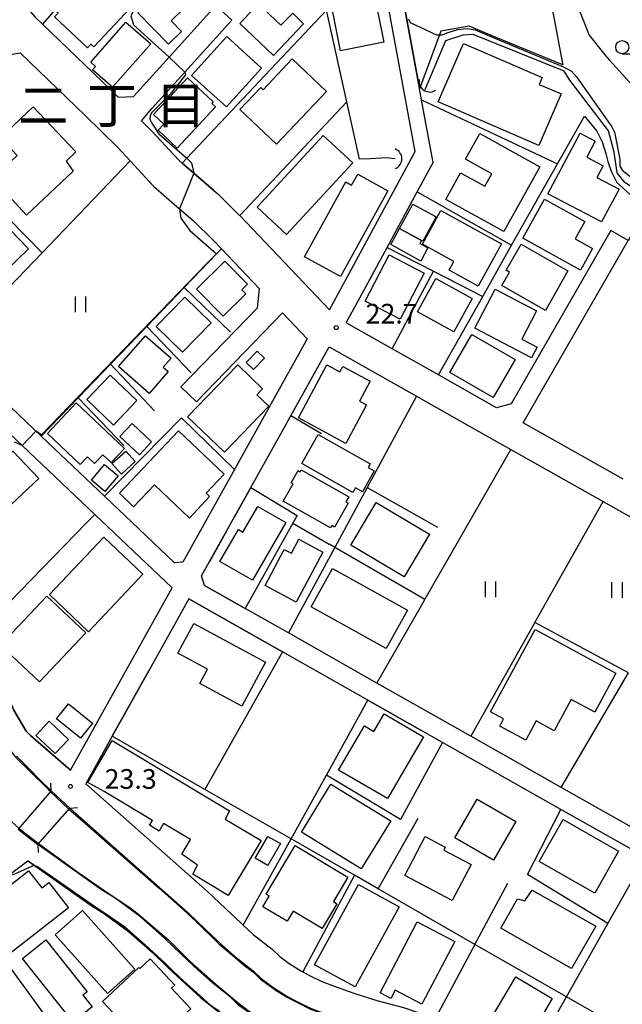
# Model space of a CAD drawing. Extents: x -24000 to -22000, y 90000 to 91500.
# Drawn here: x -23333 to -23218, y 90870 to 91058 of the extents above; entities that cross this region are included whole.
import ezdxf
from ezdxf.enums import TextEntityAlignment as Align

# ---------------------------------------------------------------- set-up
doc = ezdxf.new("R2010")
doc.units = 0
for name, color, linetype in [('2101000', 7, 'Continuous'), ('2101001', 7, 'Continuous'), ('2203000', 5, 'Continuous'), ('2203990', 5, 'Continuous'), ('3001000', 4, 'Continuous'), ('3003000', 7, 'Continuous'), ('4219000', 6, 'Continuous'), ('4219990', 1, 'Continuous'), ('5101000', 4, 'Continuous'), ('5101001', 4, 'Continuous'), ('5102000', 4, 'Continuous'), ('6110000', 1, 'Continuous'), ('6130000', 3, 'Continuous'), ('6140000', 3, 'Continuous'), ('6301000', 3, 'Continuous'), ('6302000', 3, 'Continuous'), ('6311000', 3, 'Continuous'), ('6331000', 2, 'Continuous'), ('7102000', 2, 'Continuous'), ('7102001', 8, 'Continuous'), ('7312000', 4, 'Continuous'), ('8114000', 4, 'Continuous')]:
    doc.layers.add(name, color=color, linetype=linetype)
doc.styles.add('Dm_Anotation', font='txt.shx', dxfattribs={"bigfont": 'PSCDM.shx'})
doc.styles.add('ＭＳ ゴシック', font='txt')

# ---------------------------------------------------------------- blocks, each defined once
blk = doc.blocks.new('421900')
at = {"layer": '4219990'}
blk.add_arc((-0.313, 0), 0.812, 292.61987, 67.38013, dxfattribs=at)
blk = doc.blocks.new('631100')
at = {"layer": '6311000'}
for points in [[(-0.4, 0.6), (-0.4, -0.6)], [(0.4, 0.6), (0.4, -0.6)]]:
    blk.add_lwpolyline(points, dxfattribs=at)
blk = doc.blocks.new('633100')
at = {"layer": '6331000'}
blk.add_lwpolyline([(0, -0.5), (0.67, -0.5)], dxfattribs=at)
blk.add_circle((0, 0), 0.5, dxfattribs=at)
blk = doc.blocks.new('731200')
at = {"layer": '7312000'}
blk.add_circle((0, 0), 0.15, dxfattribs=at)

msp = doc.modelspace()

# ---------------------------------------------------------------- linework, layer by layer
at = {"layer": '2101000', "flags": 128}
for points in [[(-23307.31, 91036.42), (-23302.19, 91030.85), (-23301.55, 91030.3), (-23299.34, 91028.38), (-23295.53, 91025.08), (-23294.76, 91024.41), (-23290.64, 91020.38), (-23290.54, 91020.28), (-23273.43, 91002.32), (-23257.11, 91032.51), (-23264.11, 91070.48), (-23273.04, 91098.36), (-23274.04, 91100.21), (-23276.65, 91105.05), (-23277.7, 91104.78), (-23301.19, 91098.26), (-23301.3, 91098.23), (-23331.89, 91089.74), (-23367.84, 91079.77)], [(-23367.84, 91079.77), (-23365.64, 91074.98), (-23362.62, 91071.62), (-23358.47, 91069), (-23355.22, 91067.53), (-23351.76, 91066.89), (-23348.37, 91066.56), (-23344.08, 91065.62), (-23339.68, 91064.41), (-23336.06, 91063.04), (-23333.76, 91062.29), (-23331.91, 91060.79), (-23331.88, 91060.76), (-23329.59, 91058.1), (-23328.22, 91056.79), (-23315.23, 91044.33), (-23313.77, 91042.9), (-23310.8, 91043.01), (-23304.02, 91050.49), (-23295.11, 91060.32)], [(-23292.07, 91057.56), (-23301.04, 91047.67), (-23307.33, 91040.74)], [(-23333.99, 91051.05), (-23332.46, 91051.3), (-23320.03, 91039.37), (-23313.8, 91033.28), (-23311.45, 91030.72), (-23307, 91025.89), (-23302.06, 91021.61), (-23299.43, 91019.33), (-23295.55, 91015.54), (-23294.03, 91013.95), (-23286.78, 91006.34)], [(-23219.74, 91017.46), (-23238.77, 90984.39), (-23241.55, 90983.65), (-23252.63, 90989.9), (-23261.5, 90994.91), (-23270.23, 90999.83), (-23266.88, 91006.01), (-23262.46, 91014.18), (-23256.71, 91024.82), (-23253.67, 91030.44), (-23255.88, 91042.39), (-23256.26, 91044.45), (-23256.27, 91044.51)], [(-23307.31, 91036.42), (-23309.28, 91038.34), (-23307.33, 91040.74)], [(-23217.42, 90970.04), (-23236.46, 90980.78), (-23216.44, 91015.56)], [(-23318.22, 90963.29), (-23332.08, 90976.45), (-23333.3, 90977.61), (-23348.09, 90991.66), (-23356.79, 90999.92), (-23365.36, 91008.05), (-23366.99, 91008.17), (-23367.18, 91007.88), (-23374.03, 90999.75), (-23374.85, 90998.77), (-23377.24, 90996.29)], [(-23301.77, 90987.63), (-23287.17, 91002.7), (-23286.78, 91006.34)], [(-23282.41, 91001.75), (-23277.69, 90996.79), (-23291.57, 90971.88), (-23301.42, 90954.21), (-23303.01, 90954.09), (-23311.15, 90961.82), (-23316.36, 90966.77), (-23328.44, 90978.24), (-23345.87, 90994.79)], [(-23298.84, 90984.79), (-23282.41, 91001.75)], [(-23284.53, 90975.48), (-23281.53, 90980.86), (-23281.34, 90981.2), (-23273.51, 90995.25), (-23256.86, 90985.86), (-23243.04, 90978.06), (-23238.85, 90975.7), (-23221.25, 90965.77), (-23203.22, 90955.6)], [(-23288.45, 90968.44), (-23284.53, 90975.48)], [(-23322.84, 90914.56), (-23303.48, 90949.29)], [(-23300.28, 90947.22), (-23307.85, 90933.64)], [(-23212.31, 90901.71), (-23229.21, 90911.26), (-23238.42, 90916.47), (-23246.49, 90921.04), (-23264.39, 90931.16), (-23281.24, 90940.7), (-23289.5, 90945.37)], [(-23203.73, 90875.76), (-23196.55, 90888.54), (-23200.95, 90891.03), (-23213.18, 90897.95), (-23229.3, 90907.07), (-23251.89, 90919.84), (-23256.14, 90922.25), (-23266.1, 90927.88), (-23282.43, 90937.12)], [(-23314.89, 90921.02), (-23319.94, 90911.95), (-23296.64, 90891.37), (-23293.3, 90888.16), (-23290.31, 90885.34), (-23289.93, 90884.99), (-23287.97, 90883.23), (-23284.4, 90880.43), (-23282.94, 90879.01), (-23281.15, 90877.7), (-23278.77, 90876.21), (-23278.5, 90876.06), (-23277.15, 90875.33), (-23274.87, 90874.22), (-23272.16, 90873.21), (-23268.77, 90871.99), (-23264.41, 90870.6), (-23259.32, 90869.29), (-23254.32, 90867.58)], [(-23333.17, 90917.23), (-23330.95, 90915.01), (-23328.58, 90912.58), (-23326.52, 90910.58)], [(-23326.52, 90910.58), (-23332.81, 90903.29)], [(-23329.09, 90900.35), (-23323, 90907.31)], [(-23323, 90907.31), (-23300.37, 90887.32), (-23297.09, 90884.18), (-23294.03, 90881.29), (-23291.5, 90879.02), (-23288.03, 90876.29), (-23286.5, 90874.79), (-23284.23, 90873.15), (-23281.55, 90871.46), (-23279.66, 90870.43), (-23277.04, 90869.16), (-23274.05, 90868.04), (-23270.54, 90866.78), (-23265.93, 90865.32), (-23260.9, 90864.02), (-23256.03, 90862.35), (-23251.16, 90860.84), (-23246.92, 90859.68), (-23245.84, 90859.33)], [(-23248.14, 90853.14), (-23248.81, 90853.36), (-23253, 90854.5), (-23258.08, 90856.07), (-23262.8, 90857.69), (-23264.67, 90858.17), (-23267.75, 90858.97), (-23272.66, 90860.53), (-23276.32, 90861.85), (-23279.64, 90863.09), (-23282.68, 90864.56), (-23284.89, 90865.76), (-23287.94, 90867.68), (-23290.77, 90869.74), (-23292.38, 90871.32), (-23295.75, 90873.96), (-23298.5, 90876.43), (-23301.65, 90879.4), (-23304.84, 90882.47), (-23309.51, 90886.59), (-23314.33, 90890.14), (-23316.91, 90891.73), (-23329.09, 90900.35)], [(-23319.27, 90856.21), (-23330.89, 90872.12), (-23336.89, 90880.33), (-23343.53, 90887.94), (-23330.97, 90897.27), (-23318.9, 90888.73), (-23316.35, 90887.15), (-23311.77, 90883.79), (-23307.28, 90879.82), (-23304.25, 90876.91), (-23304.13, 90876.79), (-23300.94, 90873.78), (-23298.06, 90871.2), (-23294.76, 90868.61)]]:
    msp.add_lwpolyline(points, dxfattribs=at)
at = {"layer": '2101001', "flags": 128}
for points in [[(-23292.07, 91057.56), (-23295.11, 91060.32)], [(-23256.27, 91044.51), (-23259.2, 91060.41)], [(-23216.44, 91015.56), (-23219.74, 91017.46)], [(-23301.77, 90987.63), (-23298.84, 90984.79)], [(-23289.5, 90945.37), (-23297.28, 90949.77), (-23297.86, 90951.57), (-23288.45, 90968.44)], [(-23303.48, 90949.29), (-23318.22, 90963.29)], [(-23282.43, 90937.12), (-23300.28, 90947.22)], [(-23322.84, 90914.56), (-23330.5, 90921.14), (-23331.31, 90921.99), (-23333.65, 90925.99), (-23334.3, 90927.46), (-23334.97, 90929.99), (-23336.09, 90936.32), (-23336.68, 90937.92)], [(-23307.85, 90933.64), (-23314.89, 90921.02)]]:
    msp.add_lwpolyline(points, dxfattribs=at)
at = {"layer": '2203000', "flags": 128}
for points in [[(-23326.52, 90910.58), (-23332.81, 90903.29)], [(-23329.09, 90900.35), (-23323, 90907.31)]]:
    msp.add_lwpolyline(points, dxfattribs=at)
at = {"layer": '2203990', "flags": 128}
for points in [[(-23326.52, 90910.58), (-23326.63, 90912.08)], [(-23323, 90907.31), (-23321.5, 90907.41)], [(-23329.09, 90900.35), (-23328.99, 90898.85)]]:
    msp.add_lwpolyline(points, dxfattribs=at)
at = {"layer": '3001000', "flags": 128}
for points in [[(-23318.4, 91052.46), (-23318.95, 91052.98), (-23319.58, 91052.31), (-23325.87, 91058.18), (-23325.23, 91058.87), (-23325.61, 91059.23), (-23314.61, 91071.02), (-23314.16, 91070.6), (-23313.88, 91070.9), (-23308.46, 91065.85), (-23308.92, 91065.36), (-23308.18, 91064.68), (-23309.06, 91063.75), (-23308.42, 91063.15), (-23318.4, 91052.46)], [(-23310.03, 91058.96), (-23302.73, 91066.16), (-23298.82, 91062.2), (-23303.67, 91057.42), (-23301.67, 91055.4), (-23304.13, 91052.98), (-23310.03, 91058.96)], [(-23265.36, 91064.72), (-23263.09, 91053.34), (-23271.32, 91051.7), (-23273.59, 91063.07), (-23265.36, 91064.72)], [(-23284.13, 91050.83), (-23290.57, 91056.95), (-23287.03, 91060.67), (-23282.74, 91056.61), (-23280.45, 91058.86), (-23278.37, 91056.88), (-23284.13, 91050.83)], [(-23307.54, 91053.02), (-23314.81, 91044.75), (-23318.63, 91048.11), (-23318.07, 91048.75), (-23318.99, 91049.56), (-23312.29, 91057.18), (-23307.54, 91053.02)], [(-23286.4, 91048.4), (-23293.1, 91041), (-23299.75, 91047.03), (-23293.04, 91054.42), (-23286.4, 91048.4)], [(-23247.9, 91053.13), (-23232.86, 91046.63), (-23233.43, 91045.29), (-23229.26, 91043.49), (-23233.51, 91033.67), (-23252.72, 91041.97), (-23247.9, 91053.13)], [(-23274.03, 91043.95), (-23283.54, 91033.9), (-23290.54, 91040.51), (-23286.56, 91044.72), (-23286.11, 91044.3), (-23280.59, 91050.15), (-23274.03, 91043.95)], [(-23307.03, 91039.58), (-23300.52, 91046.56), (-23295.6, 91041.97), (-23295.89, 91041.66), (-23295.2, 91041.02), (-23302.53, 91033.17), (-23306.15, 91036.55), (-23305.05, 91037.73), (-23307.03, 91039.58)], [(-23337.75, 91027.34), (-23333.05, 91031.75), (-23336.23, 91035.13), (-23329.94, 91041.04), (-23321.86, 91032.44), (-23323.7, 91030.64), (-23322.34, 91028.75), (-23331.23, 91020.4), (-23337.75, 91027.34)], [(-23269.01, 91030.37), (-23281.61, 91016.7), (-23287.25, 91021.91), (-23274.66, 91035.57), (-23269.01, 91030.37)], [(-23244.75, 91035.95), (-23233.32, 91029.6), (-23240.19, 91017.23), (-23251.27, 91023.38), (-23248.45, 91028.45), (-23243.82, 91025.88), (-23242.48, 91028.28), (-23247.47, 91031.05), (-23244.75, 91035.95)], [(-23222.74, 91034.46), (-23224.35, 91031.43), (-23221.25, 91029.77), (-23222.43, 91027.56), (-23218.19, 91025.3), (-23221.54, 91019.11), (-23231.8, 91024.44), (-23225.62, 91036), (-23222.74, 91034.46)], [(-23262.3, 91025.04), (-23271.33, 91008.66), (-23278.21, 91012.45), (-23270.34, 91026.72), (-23269.22, 91026.1), (-23268.05, 91028.21), (-23262.3, 91025.04)], [(-23232.4, 91023.42), (-23224.74, 91019.16), (-23226.57, 91015.86), (-23223.26, 91014.03), (-23225.57, 91009.88), (-23236.53, 91015.96), (-23232.4, 91023.42)], [(-23339.7, 91023.01), (-23330.89, 91013.93), (-23335.12, 91009.82), (-23343.93, 91018.9), (-23339.7, 91023.01)], [(-23252.2, 91021.23), (-23240.65, 91014.89), (-23245.07, 91006.84), (-23250.61, 91009.88), (-23249.7, 91011.53), (-23255.71, 91014.83), (-23252.2, 91021.23)], [(-23260.06, 91017.84), (-23255.89, 91015.55), (-23256.2, 91014.98), (-23254.66, 91014.13), (-23256.04, 91011.63), (-23261.75, 91014.76), (-23260.06, 91017.84)], [(-23236.9, 91014.86), (-23227.94, 91009.78), (-23232.23, 91002.21), (-23240.56, 91006.93), (-23239.09, 91009.51), (-23239.72, 91009.87), (-23236.9, 91014.86)], [(-23262.07, 91012.82), (-23255.38, 91009.34), (-23259.97, 91000.52), (-23266.66, 91004), (-23262.07, 91012.82)], [(-23293.72, 91001.1), (-23298.84, 91006.29), (-23293.43, 91011.62), (-23289.1, 91007.24), (-23290.19, 91006.16), (-23289.4, 91005.36), (-23293.72, 91001.1)], [(-23253.12, 91008.31), (-23246.21, 91004.49), (-23249.74, 90998.11), (-23256.64, 91001.94), (-23253.12, 91008.31)], [(-23241.82, 91006.25), (-23233.92, 91002.1), (-23236.76, 90996.7), (-23233.84, 90995.17), (-23234.9, 90993.15), (-23245.71, 90998.83), (-23241.82, 91006.25)], [(-23295.99, 90999.82), (-23301.46, 90994.23), (-23306.51, 90999.17), (-23301.05, 91004.76), (-23295.99, 90999.82)], [(-23303.66, 90993.09), (-23305.16, 90991.39), (-23304.2, 90990.54), (-23307.84, 90986.39), (-23313.67, 90991.51), (-23308.53, 90997.36), (-23303.66, 90993.09)], [(-23246.31, 90997.63), (-23238.04, 90992.88), (-23242.23, 90985.59), (-23250.5, 90990.34), (-23246.31, 90997.63)], [(-23289.34, 90992.27), (-23287.25, 90994.46), (-23285.84, 90993.12), (-23287.93, 90990.93), (-23289.34, 90992.27)], [(-23300.52, 90981.94), (-23290.95, 90991.85), (-23286.19, 90987.25), (-23287.28, 90986.12), (-23285.02, 90983.93), (-23293.5, 90975.16), (-23300.52, 90981.94)], [(-23265.68, 90988.7), (-23267.71, 90984.93), (-23266.35, 90984.2), (-23270.32, 90976.83), (-23279.37, 90981.7), (-23273.93, 90991.81), (-23271.46, 90990.48), (-23270.91, 90991.51), (-23265.68, 90988.7)], [(-23310.18, 90985.02), (-23314.67, 90980.34), (-23319.74, 90985.2), (-23315.26, 90989.88), (-23310.18, 90985.02)], [(-23321, 90972.85), (-23327.25, 90978.76), (-23321.76, 90984.58), (-23312.57, 90975.89), (-23315.12, 90973.19), (-23316.69, 90974.67), (-23318.27, 90973.01), (-23319.63, 90974.3), (-23321, 90972.85)], [(-23311.11, 90980.65), (-23307.37, 90977.16), (-23309.7, 90974.67), (-23313.44, 90978.16), (-23311.11, 90980.65)], [(-23293.53, 90970.98), (-23296.98, 90967.35), (-23296.3, 90966.71), (-23300.17, 90962.62), (-23306.85, 90968.96), (-23310.81, 90964.78), (-23313.51, 90967.34), (-23302.24, 90979.23), (-23293.53, 90970.98)], [(-23278.74, 90973.04), (-23275.59, 90978.57), (-23265.71, 90972.94), (-23266.09, 90972.27), (-23264.91, 90971.6), (-23267.17, 90967.63), (-23268.47, 90968.37), (-23268.98, 90967.48), (-23278.74, 90973.04)], [(-23341.19, 90968.5), (-23333.82, 90975.39), (-23328.92, 90970.15), (-23336.28, 90963.26), (-23341.19, 90968.5)], [(-23314.94, 90973.01), (-23312.32, 90975.38), (-23310.5, 90973.37), (-23313.12, 90971), (-23314.94, 90973.01)], [(-23318.82, 90969.87), (-23316.33, 90972.81), (-23313.78, 90970.66), (-23316.27, 90967.71), (-23318.82, 90969.87)], [(-23269.77, 90966.69), (-23270.32, 90965.71), (-23269.89, 90965.46), (-23272.46, 90960.9), (-23272.99, 90961.2), (-23273.24, 90960.75), (-23282.26, 90965.84), (-23280.4, 90969.14), (-23280.75, 90969.34), (-23279.43, 90971.68), (-23279.01, 90971.44), (-23278.82, 90971.79), (-23269.77, 90966.69)], [(-23264.53, 90965.6), (-23254.34, 90959.56), (-23259.17, 90951.41), (-23269.36, 90957.44), (-23264.53, 90965.6)], [(-23281.77, 90961.76), (-23288.11, 90950.75), (-23294.33, 90954.33), (-23290.82, 90960.44), (-23289.97, 90959.95), (-23287.14, 90964.85), (-23281.77, 90961.76)], [(-23326.88, 90948.02), (-23316.47, 90958.99), (-23309.02, 90951.91), (-23319.43, 90940.95), (-23326.88, 90948.02)], [(-23279.8, 90946.58), (-23285.74, 90949.73), (-23282.06, 90956.65), (-23280.68, 90955.91), (-23279.27, 90958.56), (-23274.71, 90956.14), (-23279.8, 90946.58)], [(-23272.87, 90953), (-23258.55, 90945.03), (-23262.62, 90937.72), (-23276.93, 90945.69), (-23272.87, 90953)], [(-23327.37, 90947.73), (-23319.94, 90940.72), (-23328.76, 90931.37), (-23336.19, 90938.37), (-23327.37, 90947.73)], [(-23299.31, 90942.5), (-23285.65, 90935.11), (-23290.18, 90926.76), (-23298.17, 90931.08), (-23296.7, 90933.79), (-23302.37, 90936.86), (-23299.31, 90942.5)], [(-23218.8, 90933.05), (-23222.84, 90925.58), (-23227.36, 90928.02), (-23230.58, 90922.07), (-23234.01, 90923.93), (-23236, 90920.25), (-23240.97, 90922.94), (-23240.22, 90924.32), (-23242.71, 90925.67), (-23234.22, 90941.38), (-23218.8, 90933.05)], [(-23323.2, 90927.2), (-23318.63, 90923.52), (-23320.93, 90920.66), (-23325.5, 90924.35), (-23323.2, 90927.2)], [(-23325.76, 90917.69), (-23329.46, 90921.16), (-23326.91, 90923.89), (-23323.2, 90920.42), (-23325.76, 90917.69)], [(-23255.51, 90920.92), (-23262.37, 90909.14), (-23271.69, 90914.57), (-23266.78, 90923), (-23264.96, 90921.94), (-23263.01, 90925.29), (-23255.51, 90920.92)], [(-23316.42, 90910.46), (-23319.53, 90912.16), (-23314.91, 90920.18), (-23311.72, 90918.3), (-23292.52, 90906.77), (-23293.32, 90905.19), (-23286.5, 90901.11), (-23292.78, 90890.65), (-23299.53, 90894.7), (-23298.64, 90896.44), (-23301.62, 90898.5), (-23299.93, 90901.3), (-23305.08, 90904.4), (-23305.96, 90902.94), (-23307.76, 90904.03), (-23307.22, 90904.93), (-23316.42, 90910.46)], [(-23273.16, 90911.9), (-23261.75, 90904.88), (-23267.4, 90895.7), (-23278.81, 90902.72), (-23273.16, 90911.9)], [(-23249.51, 90901.62), (-23245.26, 90909), (-23237.9, 90904.76), (-23242.16, 90897.37), (-23249.51, 90901.62)], [(-23222.85, 90891.11), (-23233.44, 90897.13), (-23228.89, 90905.14), (-23218.3, 90899.12), (-23222.85, 90891.11)], [(-23282.81, 90900.55), (-23285.17, 90896.38), (-23287.59, 90897.74), (-23285.22, 90901.92), (-23282.81, 90900.55)], [(-23250.01, 90889.7), (-23259.09, 90894.44), (-23255.2, 90901.87), (-23251.35, 90899.86), (-23251.64, 90899.3), (-23246.42, 90896.57), (-23250.01, 90889.7)], [(-23269.91, 90894.17), (-23272.7, 90889.48), (-23272.01, 90889.07), (-23274.81, 90884.36), (-23280.34, 90887.65), (-23281.49, 90885.72), (-23286.14, 90888.49), (-23284.93, 90890.51), (-23285.54, 90890.88), (-23279.99, 90900.18), (-23269.91, 90894.17)], [(-23340.62, 90887.75), (-23330.87, 90895.37), (-23328.33, 90892.11), (-23327.01, 90893.13), (-23323.24, 90888.3), (-23334.31, 90879.66), (-23340.62, 90887.75)], [(-23260.17, 90888.48), (-23268.55, 90873.2), (-23276.27, 90877.44), (-23267.89, 90892.72), (-23260.17, 90888.48)], [(-23227.24, 90876.74), (-23240.74, 90884.44), (-23237.56, 90890.01), (-23236.19, 90889.64), (-23234.78, 90891.69), (-23222.65, 90884.78), (-23227.24, 90876.74)], [(-23320.59, 90887.79), (-23310.59, 90876.62), (-23315.78, 90871.96), (-23325.79, 90883.13), (-23320.59, 90887.79)], [(-23249.55, 90881.88), (-23255.82, 90869.92), (-23260.91, 90872.59), (-23261.75, 90870.99), (-23263.79, 90872.06), (-23256.69, 90885.62), (-23249.55, 90881.88)], [(-23322.35, 90866.52), (-23331.99, 90878.66), (-23327.55, 90882.18), (-23319.67, 90872.25), (-23320.48, 90871.61), (-23318.72, 90869.39), (-23322.35, 90866.52)], [(-23316.72, 90870.41), (-23309.79, 90876.92), (-23309.63, 90876.75), (-23307.67, 90878.59), (-23302.94, 90873.56), (-23303.59, 90872.95), (-23299.92, 90869.04), (-23301.29, 90867.75), (-23300.76, 90867.19), (-23301.27, 90866.71), (-23300.53, 90865.92), (-23302.85, 90863.75), (-23303.62, 90864.58), (-23307.66, 90860.77), (-23316.72, 90870.41)], [(-23230.94, 90871.03), (-23233.77, 90866.26), (-23235.35, 90867.2), (-23237.38, 90863.79), (-23242.75, 90866.98), (-23237.9, 90875.16), (-23230.94, 90871.03)]]:
    msp.add_lwpolyline(points, close=True, dxfattribs=at)
at = {"layer": '3003000', "flags": 128}
msp.add_lwpolyline([(-23253.1, 91020.05), (-23255.65, 91015.42), (-23255.89, 91015.55), (-23260.06, 91017.84), (-23257.52, 91022.47), (-23253.1, 91020.05)], close=True, dxfattribs=at)
at = {"layer": '5101000', "flags": 128}
for points in [[(-23333.17, 90917.23), (-23330.95, 90915.01), (-23328.58, 90912.58), (-23326.52, 90910.58)], [(-23323, 90907.31), (-23300.37, 90887.32), (-23297.09, 90884.18), (-23294.03, 90881.29), (-23291.5, 90879.02), (-23288.03, 90876.29), (-23286.5, 90874.79), (-23284.23, 90873.15), (-23281.55, 90871.46), (-23279.66, 90870.43), (-23277.04, 90869.16), (-23274.05, 90868.04), (-23270.54, 90866.78), (-23265.93, 90865.32), (-23260.9, 90864.02), (-23256.03, 90862.35), (-23251.16, 90860.84), (-23246.92, 90859.68), (-23245.84, 90859.33)], [(-23248.14, 90853.14), (-23248.81, 90853.36), (-23253, 90854.5), (-23258.08, 90856.07), (-23262.8, 90857.69), (-23264.67, 90858.17), (-23267.75, 90858.97), (-23272.66, 90860.53), (-23276.32, 90861.85), (-23279.64, 90863.09), (-23282.68, 90864.56), (-23284.89, 90865.76), (-23287.94, 90867.68), (-23290.77, 90869.74), (-23292.38, 90871.32), (-23295.75, 90873.96), (-23298.5, 90876.43), (-23301.65, 90879.4), (-23304.84, 90882.47), (-23309.51, 90886.59), (-23314.33, 90890.14), (-23316.91, 90891.73), (-23329.09, 90900.35)]]:
    msp.add_lwpolyline(points, dxfattribs=at)
at = {"layer": '5101001', "flags": 128}
for points in [[(-23326.52, 90910.58), (-23323, 90907.31)], [(-23332.81, 90903.29), (-23329.09, 90900.35)]]:
    msp.add_lwpolyline(points, dxfattribs=at)
at = {"layer": '5102000', "flags": 128}
for points in [[(-23260.88, 91031.12), (-23262.62, 91031.31), (-23265.7, 91031.11), (-23267.69, 91031.04), (-23270.13, 91041.99), (-23274.03, 91059.44), (-23274.89, 91063.29), (-23282.49, 91060.54), (-23291.54, 91078.61), (-23298.86, 91093.21), (-23300.65, 91096.79), (-23302.45, 91096.29), (-23327.47, 91089.29)], [(-23202.52, 91022.66), (-23210.29, 91022.1), (-23217.08, 91026.62), (-23218.56, 91028.43), (-23219.12, 91032.39), (-23220.21, 91036.45), (-23227.58, 91046.13), (-23228.64, 91047.84), (-23246, 91054.8), (-23248.03, 91054.72), (-23251.31, 91053.59), (-23255.22, 91044.25)]]:
    msp.add_lwpolyline(points, dxfattribs=at)
at = {"layer": '6110000', "flags": 128}
for points in [[(-23270.13, 91041.99), (-23290.54, 91020.28)], [(-23328.26, 91013.17), (-23311.45, 91030.72)], [(-23344.22, 91029.42), (-23328.26, 91013.17)], [(-23290.64, 91020.38), (-23290.54, 91020.28), (-23273.43, 91002.32)], [(-23294.03, 91013.95), (-23294.97, 91012.97), (-23301.14, 91006.58), (-23308.31, 90999.13), (-23315.2, 90991.98), (-23321.38, 90985.57), (-23328.44, 90978.24)], [(-23248.58, 90958.73), (-23238.85, 90975.7)], [(-23318.22, 90963.29), (-23319.78, 90961.69), (-23338.82, 90942.22)], [(-23255.19, 90947.2), (-23248.58, 90958.73)], [(-23255.91, 90945.94), (-23255.26, 90947.08), (-23255.19, 90947.2)], [(-23264.39, 90931.16), (-23255.91, 90945.94)], [(-23229.21, 90911.26), (-23216.42, 90933.07), (-23234.26, 90942.71), (-23246.49, 90921.04)], [(-23333.17, 90917.23), (-23330.95, 90915.01), (-23328.58, 90912.58), (-23326.52, 90910.58)], [(-23323, 90907.31), (-23300.37, 90887.32), (-23297.09, 90884.18), (-23294.03, 90881.29), (-23291.5, 90879.02), (-23288.03, 90876.29), (-23286.5, 90874.79), (-23284.23, 90873.15), (-23281.55, 90871.46), (-23279.66, 90870.43), (-23277.04, 90869.16), (-23274.05, 90868.04), (-23270.54, 90866.78), (-23265.93, 90865.32), (-23260.9, 90864.02), (-23256.03, 90862.35), (-23251.16, 90860.84), (-23246.92, 90859.68), (-23245.84, 90859.33)], [(-23248.14, 90853.14), (-23248.81, 90853.36), (-23253, 90854.5), (-23258.08, 90856.07), (-23262.8, 90857.69), (-23264.67, 90858.17), (-23267.75, 90858.97), (-23272.66, 90860.53), (-23276.32, 90861.85), (-23279.64, 90863.09), (-23282.68, 90864.56), (-23284.89, 90865.76), (-23287.94, 90867.68), (-23290.77, 90869.74), (-23292.38, 90871.32), (-23295.75, 90873.96), (-23298.5, 90876.43), (-23301.65, 90879.4), (-23304.84, 90882.47), (-23309.51, 90886.59), (-23314.33, 90890.14), (-23316.91, 90891.73), (-23329.09, 90900.35)], [(-23285.55, 90862.02), (-23286.71, 90862.65), (-23287.61, 90863.22), (-23287.71, 90863.28), (-23289.65, 90864.51), (-23289.96, 90864.7), (-23293.1, 90866.98), (-23294.76, 90868.61), (-23298.06, 90871.2), (-23300.94, 90873.78), (-23304.13, 90876.79), (-23304.25, 90876.91), (-23307.28, 90879.82), (-23311.77, 90883.79), (-23316.35, 90887.15), (-23318.9, 90888.73), (-23330.97, 90897.27)], [(-23245.68, 90881.32), (-23264.13, 90891.9)]]:
    msp.add_lwpolyline(points, dxfattribs=at)
at = {"layer": '6130000', "flags": 128}
for points in [[(-23233.9, 91074.76), (-23230.6, 91057.73), (-23228.96, 91049.27), (-23228.92, 91049.04), (-23241.63, 91054.28), (-23246.8, 91056.41), (-23252.22, 91055.46), (-23252.47, 91054.77), (-23256.26, 91044.45)], [(-23259.2, 91060.41), (-23256.27, 91044.51)], [(-23255.88, 91042.39), (-23229.93, 91030.16)], [(-23256.71, 91024.82), (-23238.69, 91014.62)], [(-23288.45, 90968.44), (-23291.57, 90962.85)], [(-23318.22, 90963.29), (-23303.48, 90949.29)], [(-23292.64, 90960.93), (-23296.36, 90954.25)], [(-23297.28, 90949.77), (-23289.5, 90945.37)], [(-23300.28, 90947.22), (-23282.43, 90937.12)], [(-23336.68, 90937.92), (-23336.09, 90936.32), (-23334.97, 90929.99), (-23334.3, 90927.46), (-23333.65, 90925.99), (-23331.31, 90921.99), (-23330.5, 90921.14), (-23322.84, 90914.56)], [(-23282.43, 90937.12), (-23297.19, 90910.87)], [(-23314.89, 90921.02), (-23307.85, 90933.64)], [(-23245.68, 90881.32), (-23253.21, 90867.23)]]:
    msp.add_lwpolyline(points, dxfattribs=at)
at = {"layer": '6140000', "flags": 128}
for points in [[(-23314.63, 91072.44), (-23328.22, 91056.79)], [(-23301.55, 91030.3), (-23300.67, 91031.24), (-23274.03, 91059.44)], [(-23252.63, 90989.9), (-23244.18, 91004.89), (-23238.69, 91014.62), (-23229.93, 91030.16), (-23224.79, 91039.27), (-23222.46, 91036.42), (-23221.39, 91034.35), (-23220.69, 91032.11), (-23220.31, 91030.6), (-23219.71, 91028.73), (-23218.64, 91026.6), (-23216.01, 91024.28), (-23212.54, 91022.29), (-23216.44, 91015.56)], [(-23301.55, 91030.3), (-23302.19, 91030.85), (-23307.31, 91036.42)], [(-23295.53, 91025.08), (-23299.34, 91028.38), (-23301.55, 91030.3)], [(-23262.46, 91014.18), (-23253.6, 91009.68), (-23244.18, 91004.89)], [(-23261.5, 90994.91), (-23253.6, 91009.68)], [(-23292.31, 90998.05), (-23301.14, 91006.58)], [(-23261.5, 90994.91), (-23270.23, 90999.83), (-23266.88, 91006.01)], [(-23299.8, 90990.3), (-23308.31, 90999.13)], [(-23280.82, 90982.13), (-23273.51, 90995.25)], [(-23306.82, 90983.05), (-23315.2, 90991.98)], [(-23312.66, 90976.43), (-23321.38, 90985.57)], [(-23256.86, 90985.86), (-23266.25, 90968.47), (-23272.43, 90957.02), (-23281.24, 90940.7)], [(-23274.94, 90978.69), (-23280.82, 90982.13)], [(-23316.36, 90966.77), (-23301.65, 90981.72), (-23291.57, 90971.88)], [(-23291.57, 90971.88), (-23301.42, 90954.21), (-23303.01, 90954.09)], [(-23288.45, 90968.44), (-23279.58, 90963.13), (-23280.41, 90961.64), (-23289.5, 90945.37)], [(-23266.25, 90968.47), (-23252.84, 90960.86)], [(-23303.01, 90954.09), (-23311.15, 90961.82)], [(-23280.41, 90961.64), (-23273.49, 90957.63)], [(-23255.26, 90947.08), (-23272.43, 90957.02), (-23273.49, 90957.63)], [(-23280.78, 90901.46), (-23274.03, 90913.6), (-23266.1, 90927.88)], [(-23266.1, 90927.88), (-23256.14, 90922.25)], [(-23264.13, 90891.9), (-23268.69, 90894.52), (-23280.78, 90901.45), (-23297.19, 90910.87), (-23314.89, 90921.02)], [(-23251.89, 90919.84), (-23259.89, 90905.16), (-23274.03, 90913.6)], [(-23238.42, 90916.47), (-23246.49, 90921.04)], [(-23220.31, 90885.31), (-23235.65, 90894.67), (-23229.3, 90907.07)], [(-23264.13, 90891.9), (-23256.53, 90905.38)], [(-23289.93, 90884.99), (-23280.78, 90901.46)], [(-23234.5, 90860.2), (-23228.22, 90871.31), (-23220.31, 90885.31), (-23213.18, 90897.95)], [(-23268.69, 90894.52), (-23278.5, 90876.06)], [(-23245.68, 90881.32), (-23239.44, 90893.01)], [(-23211.59, 90861.77), (-23228.22, 90871.31), (-23245.68, 90881.32)]]:
    msp.add_lwpolyline(points, dxfattribs=at)
at = {"layer": '6301000', "flags": 128}
msp.add_lwpolyline([(-23328.26, 91013.17), (-23334.53, 91006.63), (-23345.87, 90994.79)], dxfattribs=at)
at = {"layer": '6302000', "flags": 128}
msp.add_lwpolyline([(-23234.26, 90942.71), (-23221.25, 90965.77)], dxfattribs=at)
at = {"layer": '7102000', "flags": 128}
for points in [[(-23222.78, 91096.13), (-23221.68, 91091.96), (-23221.34, 91090.37), (-23221.12, 91089.34), (-23222.06, 91087.28), (-23225.25, 91083.53), (-23226.18, 91080.91), (-23227.12, 91076.22), (-23227.5, 91070.98), (-23227.31, 91065.17), (-23225.81, 91059.55), (-23225.61, 91059.03), (-23223.93, 91054.67), (-23220.93, 91050.93), (-23220.04, 91049.95), (-23213.81, 91043.06), (-23210.61, 91040.31), (-23209.87, 91039.68), (-23200.49, 91033.69), (-23197.87, 91031.25)], [(-23306.24, 91064.03), (-23310.59, 91059.84), (-23311.32, 91058.38), (-23310.84, 91056.68), (-23304.02, 91050.49)], [(-23258.38, 91057.78), (-23258.04, 91057.11), (-23253.02, 91054.77), (-23252.47, 91054.77), (-23251.85, 91054.77), (-23251.02, 91055.11), (-23249.01, 91055.78), (-23247.17, 91055.94), (-23245.66, 91055.71), (-23244.17, 91055.08), (-23229.13, 91048.78), (-23228.09, 91048.27), (-23227.27, 91047.83), (-23226.32, 91046.75), (-23219.57, 91037.22), (-23219.07, 91036.22), (-23218.07, 91031.04), (-23218.07, 91029.7), (-23217.56, 91028.86), (-23210.87, 91023.85), (-23209.7, 91023.35), (-23208.2, 91022.85), (-23201.67, 91022.85)], [(-23301.04, 91047.67), (-23300.88, 91047.15), (-23303.81, 91043.43), (-23307.39, 91039.88), (-23307.66, 91039.32), (-23307.69, 91038.62), (-23307.22, 91037.71), (-23306.01, 91035.86), (-23301.07, 91031.64), (-23300.67, 91031.24), (-23299.76, 91030.32), (-23299.34, 91028.38)], [(-23302.06, 91021.61), (-23301.79, 91019.79), (-23300.11, 91017.43), (-23294.97, 91012.97)], [(-23328.4, 90978.49), (-23329.45, 90979.2)], [(-23332.08, 90976.45), (-23333.56, 90977.06)], [(-23334.46, 90894.68), (-23334.02, 90894.61), (-23333.49, 90894.79), (-23329.79, 90896.44)]]:
    msp.add_lwpolyline(points, dxfattribs=at)
at = {"layer": '7102001', "flags": 128}
for points in [[(-23301.04, 91047.67), (-23304.02, 91050.49)], [(-23299.34, 91028.38), (-23302.06, 91021.61)], [(-23328.4, 90978.49), (-23296.88, 91011.09), (-23294.97, 91012.97)], [(-23332.08, 90976.45), (-23329.45, 90979.2)], [(-23343.39, 90919.75), (-23342.63, 90914.59), (-23341.86, 90912.89), (-23338.5, 90909.17), (-23334.73, 90905.32), (-23332.67, 90903.45), (-23328.93, 90900.54), (-23321.24, 90894.94), (-23316.31, 90891.53), (-23311.54, 90888.37), (-23310.44, 90887.5)], [(-23334.98, 90919.18), (-23333.32, 90917.03), (-23327.45, 90911.25), (-23326.66, 90910.42), (-23323.17, 90907.11), (-23320.57, 90904.9), (-23315.3, 90900.26)], [(-23315.3, 90900.26), (-23312.68, 90897.94), (-23305.92, 90892.05), (-23301.38, 90887.99), (-23298.71, 90885.52), (-23294.55, 90881.44), (-23291.46, 90878.79), (-23289.58, 90877.21), (-23287.93, 90876.01), (-23286.6, 90874.7), (-23283.42, 90872.42), (-23281.37, 90871.19), (-23280.55, 90870.77)], [(-23329.79, 90896.44), (-23329.14, 90896.19), (-23318.07, 90888.51), (-23316, 90887.07), (-23312.48, 90884.65), (-23308.58, 90881.22), (-23304.71, 90877.69), (-23303.49, 90876.47)], [(-23310.44, 90887.5), (-23309.66, 90886.89), (-23304.12, 90882.1), (-23300.45, 90878.48)], [(-23300.45, 90878.48), (-23299.99, 90878.03), (-23295.1, 90873.71), (-23294.65, 90873.33), (-23291.19, 90870.45), (-23288.98, 90868.73), (-23286.83, 90867.3), (-23284.27, 90865.82), (-23281.29, 90864.25), (-23278.66, 90863.01), (-23277.72, 90862.63)], [(-23303.49, 90876.47), (-23301.99, 90874.98), (-23296.12, 90869.76), (-23294.65, 90868.75), (-23292.99, 90867.1), (-23290.29, 90865.2), (-23289.36, 90864.54), (-23287.72, 90863.38), (-23287.61, 90863.22)], [(-23280.55, 90870.77), (-23279.42, 90870.2), (-23277.04, 90868.95), (-23274.3, 90867.99), (-23267.87, 90865.63), (-23261.02, 90863.89), (-23258.81, 90863.09), (-23250.5, 90860.44), (-23245.92, 90859.12), (-23243.8, 90858.41)]]:
    msp.add_lwpolyline(points, dxfattribs=at)

# ---------------------------------------------------------------- block references
at = {"layer": '4219000', "xscale": 2.5, "yscale": 2.5, "zscale": 2.5}
for p, rotation in [((-23254.72, 91045.22), 237.9946167919077), ((-23260.88, 91031.12), 0.9739344365911528)]:
    msp.add_blockref('421900', p, dxfattribs=dict(at, rotation=rotation))
at = {"layer": '6311000', "xscale": 2.5, "yscale": 2.5, "zscale": 2.5}
for p in [(-23320.96, 91003.38), (-23242.77, 90949.03), (-23218.62, 90948.89)]:
    msp.add_blockref('631100', p, dxfattribs=at)
at = {"layer": '6331000', "xscale": 2.5, "yscale": 2.5, "zscale": 2.5}
msp.add_blockref('633100', (-23217.59, 91052.4), dxfattribs=at)
at = {"layer": '7312000', "xscale": 2.5, "yscale": 2.5, "zscale": 2.5}
for p in [(-23272.15, 90998.93, 22.7), (-23322.85, 90911.44, 23.3)]:
    msp.add_blockref('731200', p, dxfattribs=at)

# ---------------------------------------------------------------- texts
at = {"layer": '7312000', "style": 'Dm_Anotation'}
for s, p in [('22.7', (-23266.55, 90999.71)), ('23.3', (-23316.34, 90910.99))]:
    msp.add_text(s, height=3.75, dxfattribs=at).set_placement(p)
at = {"layer": '8114000', "style": 'ＭＳ ゴシック'}
for s, p in [('二', (-23328.04, 91041.34)), ('丁', (-23314.92, 91041.34)), ('目', (-23301.79, 91041.34))]:
    msp.add_text(s, height=7, dxfattribs=at).set_placement(p, align=Align.MIDDLE_CENTER)

doc.saveas('drawing.dxf')
